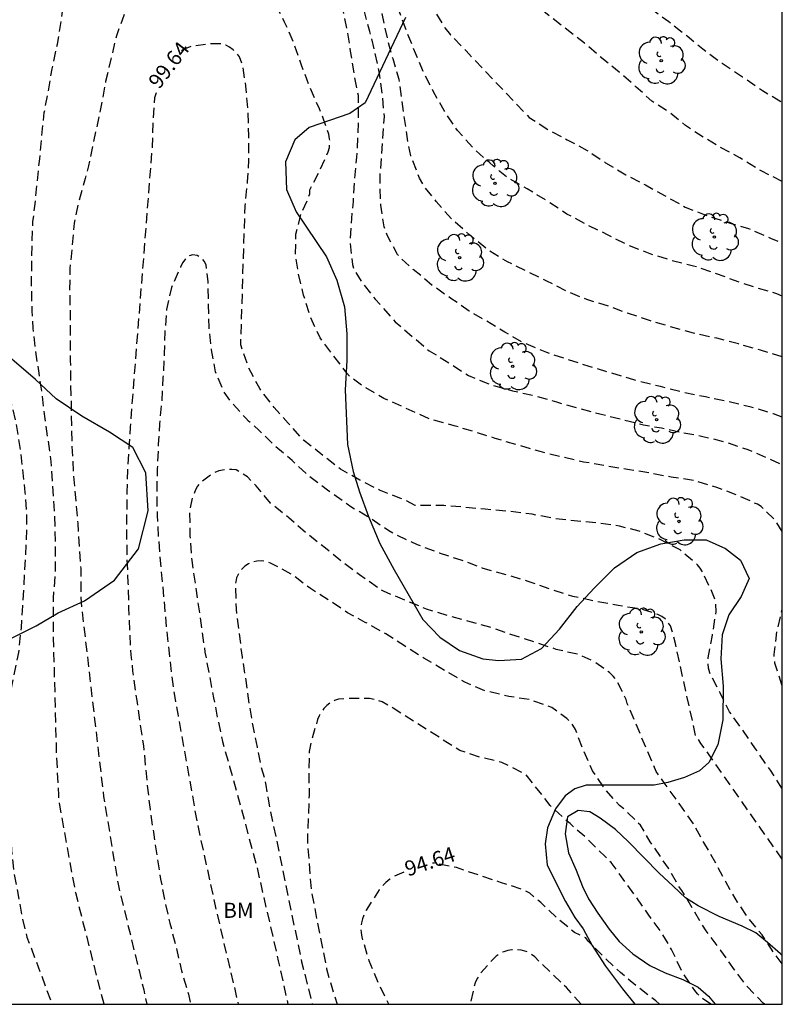
# Model space of a CAD drawing. Units: metres. Extents: x 579944 to 580295, y 4793040 to 4793291.
# Drawn here: x 580256 to 580294, y 4793040 to 4793089 of the extents above; entities that cross this region are included whole.
import ezdxf

# ---------------------------------------------------------------- set-up
doc = ezdxf.new("R2010")
doc.units = ezdxf.units.M
doc.header["$MEASUREMENT"] = 0
doc.linetypes.add('TRAZOS_NORMALES', pattern=[0.75, 0.5, -0.25])
for name, color, linetype in [('010106', 9, 'Continuous'), ('020194', 31, 'TRAZOS_NORMALES'), ('020195', 30, 'TRAZOS_NORMALES'), ('020307', 24, 'Continuous'), ('070104', 3, 'Continuous'), ('100106', 63, 'Continuous'), ('100202', 3, 'Continuous'), ('100301', 7, 'Continuous')]:
    doc.layers.add(name, color=color, linetype=linetype)
doc.styles.add('ARIAL', font='arial.ttf', dxfattribs={"height": 1})
doc.styles.add('ARIALI', font='ariali.ttf', dxfattribs={"height": 1})

# ---------------------------------------------------------------- blocks, each defined once
blk = doc.blocks.new('ARBOL')
blk.add_circle((0, 0), 0.0587)
for centre, radius, start, end in [((-0.28, 0.855), 0.3, 359.2878, 173.6078), ((0.097, 0.97), 0.21, 23.1565, 160.4665), ((0.438, 0.881), 0.24, 301.578, 139.328), ((-0.564, 0.381), 0.532, 92.28, 254.58), ((0.656, 0.288), 0.443, 319.8556, 114.7656), ((-0.091, 0.321), 0.12, 119.14, 310.56), ((0.819, -0.249), 0.383, 235.5275, 62.0275), ((-0.556, -0.339), 0.555, 142.64, 266.54), ((-0.039, -0.384), 0.21, 189.64, 323.88), ((-0.301, -0.676), 0.45, 213.78, 295.32), ((0.299, -0.624), 0.532, 224.67, 0.24)]:
    blk.add_arc(centre, radius, start, end)

msp = doc.modelspace()

# ---------------------------------------------------------------- linework, layer by layer
at = {"layer": '010106', "flags": 128}
msp.add_lwpolyline([(579944.198, 4793040.31), (580294.188, 4793040.302), (580294.193, 4793290.295), (579944.203, 4793290.303)], close=True, dxfattribs=at)
at = {"layer": '020194', "flags": 128}
for points, elevation in [([(580246.167, 4793040.303), (580246.109, 4793040.427), (580245.575, 4793041.229), (580244.972, 4793041.993), (580244.846, 4793042.152), (580244.198, 4793043.042), (580243.399, 4793043.808), (580242.563, 4793044.643), (580242.388, 4793044.818), (580241.998, 4793045.429), (580241.869, 4793045.634), (580241.733, 4793045.788), (580241.105, 4793046.812), (580240.994, 4793047.02), (580240.903, 4793047.252), (580240.676, 4793048.403), (580240.542, 4793049.411), (580240.495, 4793050.534), (580240.591, 4793051.271), (580240.797, 4793052.367), (580240.813, 4793052.574), (580240.74, 4793053.574), (580240.678, 4793054.761), (580240.68, 4793055.985), (580240.699, 4793056.243), (580241.008, 4793057.119), (580241.131, 4793057.328), (580241.891, 4793058.182), (580242.649, 4793058.898), (580243.509, 4793059.578), (580243.689, 4793059.703), (580243.857, 4793059.852), (580244.649, 4793060.79), (580245.463, 4793061.622), (580245.628, 4793061.783), (580246.222, 4793062.616), (580246.809, 4793063.532), (580246.922, 4793063.751), (580247.216, 4793064.906), (580247.362, 4793065.987), (580247.421, 4793067.16), (580247.456, 4793068.319), (580247.459, 4793069.32), (580247.468, 4793070.504), (580247.479, 4793071.65), (580247.43, 4793072.833), (580247.412, 4793073.947), (580247.403, 4793075.14), (580247.409, 4793076.309), (580247.389, 4793077.5), (580247.306, 4793078.73), (580247.22, 4793079.851), (580247.13, 4793080.856), (580247.028, 4793082.001), (580246.884, 4793083.255), (580246.77, 4793084.442), (580246.614, 4793085.567), (580246.503, 4793086.772), (580246.334, 4793087.898), (580246.212, 4793089.146), (580246.127, 4793090.306), (580246.098, 4793090.521), (580245.901, 4793091.636), (580245.7, 4793092.759), (580245.368, 4793093.773), (580245.185, 4793094.174), (580244.585, 4793095.015), (580243.988, 4793096.091), (580243.503, 4793096.925), (580242.931, 4793097.884), (580242.35, 4793098.85), (580241.652, 4793099.846), (580240.957, 4793100.599), (580240.205, 4793101.478), (580239.525, 4793102.273), (580238.687, 4793103.112), (580237.994, 4793103.943), (580237.234, 4793104.683), (580236.518, 4793105.545), (580236.107, 4793106.062), (580235.987, 4793106.235), (580235.096, 4793107.077), (580234.339, 4793107.841), (580234.161, 4793108.055), (580233.512, 4793108.596), (580232.63, 4793109.332), (580231.699, 4793110.164), (580230.719, 4793110.853), (580229.864, 4793111.522), (580228.944, 4793112.123), (580228.02, 4793112.706), (580227.044, 4793113.29), (580226.819, 4793113.429), (580226.616, 4793113.584), (580225.896, 4793114.326), (580225.101, 4793115.213), (580224.984, 4793115.388), (580224.884, 4793115.578), (580224.7, 4793116.267), (580224.671, 4793116.533), (580224.67, 4793116.767), (580224.965, 4793117.712), (580225.062, 4793117.948), (580225.317, 4793118.38), (580226.097, 4793119.182), (580226.273, 4793119.307), (580227.392, 4793119.775), (580228.564, 4793120.061), (580229.796, 4793120.187), (580230.92, 4793120.439), (580231.841, 4793120.547), (580232.05, 4793120.582), (580233.184, 4793120.867), (580234.325, 4793121.065), (580235.491, 4793121.266), (580236.732, 4793121.418), (580237.807, 4793121.525), (580238.991, 4793121.678), (580240.224, 4793121.853), (580241.271, 4793121.97), (580242.494, 4793122.169), (580242.724, 4793122.197), (580243.757, 4793122.383), (580244.739, 4793122.608), (580245.79, 4793122.913), (580246.819, 4793123.379), (580247.92, 4793123.953), (580248.108, 4793124.083), (580248.996, 4793124.814), (580249.915, 4793125.521), (580250.706, 4793126.293), (580250.839, 4793126.445), (580250.925, 4793126.63), (580251.532, 4793127.333), (580251.702, 4793127.509), (580252.015, 4793127.969), (580252.678, 4793128.992), (580253.328, 4793130.01), (580254.144, 4793131.015), (580254.825, 4793131.919), (580254.983, 4793132.114), (580255.152, 4793132.283), (580256.069, 4793132.898), (580256.305, 4793133.001), (580256.755, 4793133.115), (580256.982, 4793133.137), (580257.456, 4793133.108), (580257.691, 4793133.065), (580257.909, 4793133.003), (580258.096, 4793132.921), (580258.801, 4793132.343), (580259.606, 4793131.5), (580260.241, 4793130.536), (580260.931, 4793129.527), (580266.225, 4793122.778), (580266.647, 4793121.675), (580267.205, 4793120.567), (580267.659, 4793119.554), (580268.161, 4793118.477), (580268.243, 4793118.228), (580268.338, 4793118.04), (580268.758, 4793116.993), (580269.106, 4793116.034), (580269.631, 4793114.917), (580269.962, 4793113.965), (580270.406, 4793112.845), (580270.774, 4793111.798), (580271.237, 4793110.752), (580271.655, 4793109.642), (580272.089, 4793108.625), (580272.207, 4793108.248), (580272.65, 4793107.192), (580273.22, 4793106.141), (580273.817, 4793105.08), (580274.334, 4793104.002), (580274.85, 4793102.936), (580275.395, 4793101.957), (580276.042, 4793101.029), (580276.674, 4793100.168), (580277.469, 4793099.322), (580278.259, 4793098.524), (580281.2, 4793096.071), (580281.932, 4793095.246), (580282.745, 4793094.41), (580283.416, 4793093.512), (580283.918, 4793093.003), (580284.087, 4793092.85), (580284.982, 4793092.205), (580285.89, 4793091.41), (580286.68, 4793090.742), (580287.56, 4793089.897), (580287.742, 4793089.716), (580288.565, 4793089.111), (580289.461, 4793088.401), (580290.239, 4793087.759), (580291.212, 4793087.043), (580292.22, 4793086.377), (580293.207, 4793085.697), (580294.127, 4793085.15), (580294.189, 4793085.116)], 107.64), ([(580294.189, 4793081.177), (580293.145, 4793081.695), (580292.08, 4793082.343), (580291.092, 4793082.886), (580290.029, 4793083.522), (580289.391, 4793083.95), (580288.606, 4793084.588), (580287.722, 4793085.155), (580286.943, 4793085.86), (580286.093, 4793086.61), (580285.127, 4793087.378), (580284.367, 4793088.043), (580283.391, 4793088.796), (580282.439, 4793089.544), (580281.572, 4793090.369), (580281.411, 4793090.558), (580280.713, 4793091.524), (580280.159, 4793092.499), (580279.52, 4793093.408), (580278.951, 4793094.405), (580276.831, 4793096.799), (580276.171, 4793097.721), (580275.765, 4793098.235), (580275.634, 4793098.459), (580275.016, 4793099.45), (580274.451, 4793100.398), (580274.134, 4793101.01), (580273.503, 4793102.053), (580272.936, 4793103.125), (580272.411, 4793104.144), (580271.896, 4793105.236), (580271.38, 4793106.256), (580270.938, 4793107.184), (580270.431, 4793108.208), (580270.051, 4793109.161), (580269.562, 4793110.32), (580269.166, 4793111.323), (580268.907, 4793112.175), (580268.567, 4793113.238), (580268.272, 4793114.378), (580267.859, 4793115.498), (580267.438, 4793116.582), (580266.944, 4793117.608), (580266.534, 4793118.675), (580266.057, 4793119.708), (580265.56, 4793120.726), (580265.453, 4793120.895), (580264.839, 4793121.877), (580264.295, 4793122.903), (580263.611, 4793123.811), (580262.847, 4793124.734), (580262.146, 4793125.507), (580261.292, 4793126.244), (580260.361, 4793127.015), (580259.995, 4793127.279), (580259.803, 4793127.376), (580257.911, 4793128.146), (580257.453, 4793128.234), (580256.475, 4793128.201), (580256.248, 4793128.117), (580256.025, 4793128.009), (580255.049, 4793127.421), (580254.858, 4793127.244), (580254.145, 4793126.412), (580253.523, 4793125.489), (580253.344, 4793125.295), (580252.54, 4793124.337), (580252.398, 4793124.084), (580251.818, 4793123.069), (580251.654, 4793122.877), (580251.469, 4793122.696), (580250.652, 4793121.834), (580250.265, 4793121.484), (580249.41, 4793120.956), (580248.436, 4793120.494), (580247.267, 4793120.111), (580246.328, 4793119.94), (580245.134, 4793119.849), (580243.987, 4793119.776), (580242.919, 4793119.726), (580241.889, 4793119.611), (580240.773, 4793119.473), (580239.738, 4793119.392), (580238.554, 4793119.262), (580237.517, 4793119.152), (580236.46, 4793119.06), (580235.408, 4793118.942), (580234.322, 4793118.759), (580233.118, 4793118.437), (580231.995, 4793118.058), (580231.8, 4793117.952), (580230.909, 4793117.293), (580230.619, 4793116.975), (580230.478, 4793116.758), (580230.368, 4793116.541), (580230.291, 4793116.332), (580230.056, 4793115.236), (580230.053, 4793115.002), (580230.109, 4793114.547), (580230.519, 4793113.44), (580231.13, 4793112.51), (580231.929, 4793111.69), (580232.675, 4793110.837), (580233.48, 4793110.052), (580234.302, 4793109.178), (580235.117, 4793108.367), (580235.975, 4793107.493), (580236.772, 4793106.644), (580237.639, 4793105.812), (580238.457, 4793105.026), (580238.581, 4793104.863), (580239.361, 4793103.967), (580240.139, 4793103.156), (580240.866, 4793102.366), (580241.63, 4793101.445), (580242.307, 4793100.589), (580243.052, 4793099.654), (580243.744, 4793098.766), (580244.384, 4793097.838), (580244.967, 4793096.872), (580245.548, 4793095.935), (580245.944, 4793094.925), (580246.336, 4793093.817), (580246.717, 4793092.787), (580247.032, 4793091.602), (580247.267, 4793090.533), (580247.37, 4793090.104), (580247.556, 4793088.91), (580247.692, 4793087.739), (580247.822, 4793086.644), (580247.927, 4793085.628), (580247.995, 4793084.431), (580248.098, 4793083.263), (580248.219, 4793082.062), (580248.353, 4793080.932), (580248.494, 4793079.729), (580248.623, 4793078.647), (580248.762, 4793077.461), (580248.902, 4793076.401), (580249.025, 4793075.402), (580249.182, 4793074.322), (580249.332, 4793073.324), (580249.446, 4793072.155), (580249.505, 4793071.017), (580249.523, 4793069.776), (580249.494, 4793068.693), (580249.508, 4793067.658), (580249.574, 4793066.505), (580249.713, 4793065.493), (580249.783, 4793064.493), (580249.74, 4793063.404), (580249.622, 4793062.993), (580249.53, 4793062.798), (580248.908, 4793061.788), (580248.262, 4793060.906), (580247.456, 4793060.004), (580247.081, 4793059.664), (580246.249, 4793058.826), (580245.6, 4793058.045), (580244.933, 4793057.051), (580244.676, 4793056.407), (580244.451, 4793055.39), (580244.208, 4793054.223), (580243.991, 4793053.027), (580243.856, 4793051.786), (580243.809, 4793050.6), (580243.841, 4793049.377), (580243.941, 4793048.294), (580244.196, 4793047.129), (580244.634, 4793046.081), (580245.222, 4793045.046), (580245.762, 4793043.942), (580246.059, 4793043.371), (580247.755, 4793040.303)], 106.64), ([(580249.565, 4793040.303), (580247.822, 4793044.365), (580247.604, 4793045.331), (580247.584, 4793045.419), (580247.533, 4793045.883), (580247.423, 4793047.069), (580247.319, 4793048.247), (580247.276, 4793049.357), (580247.33, 4793050.519), (580247.493, 4793051.65), (580247.72, 4793052.827), (580247.986, 4793053.876), (580248.26, 4793055.034), (580248.505, 4793056.166), (580248.811, 4793057.313), (580249.279, 4793058.436), (580249.894, 4793059.403), (580250.484, 4793060.305), (580250.969, 4793061.358), (580251.343, 4793062.401), (580251.554, 4793063.486), (580251.602, 4793064.632), (580251.585, 4793065.794), (580251.536, 4793066.987), (580251.461, 4793068.199), (580251.351, 4793069.382), (580251.181, 4793070.535), (580250.988, 4793071.737), (580250.813, 4793072.904), (580250.637, 4793074.08), (580250.442, 4793075.265), (580250.286, 4793076.387), (580250.078, 4793077.54), (580249.927, 4793078.666), (580249.803, 4793079.796), (580249.666, 4793080.919), (580249.505, 4793082.153), (580249.391, 4793083.317), (580249.307, 4793084.479), (580249.199, 4793085.631), (580249.076, 4793086.781), (580248.964, 4793087.877), (580248.81, 4793089.073), (580248.664, 4793090.23), (580248.431, 4793091.369), (580248.153, 4793092.57), (580247.87, 4793093.66), (580247.829, 4793093.867), (580247.805, 4793094.098), (580247.574, 4793094.69), (580246.949, 4793095.746), (580246.36, 4793096.747), (580245.826, 4793097.857), (580245.261, 4793098.746), (580244.653, 4793099.618), (580244.053, 4793100.573), (580243.377, 4793101.385), (580242.61, 4793102.312), (580241.804, 4793103.13), (580241.012, 4793103.94), (580240.293, 4793104.76), (580239.488, 4793105.509), (580238.531, 4793106.276), (580238.365, 4793106.395), (580237.855, 4793106.796), (580237.008, 4793107.605), (580236.271, 4793108.514), (580235.613, 4793109.57), (580235.454, 4793109.988), (580235.081, 4793111.087), (580234.937, 4793112.223), (580234.937, 4793112.486), (580234.964, 4793112.713), (580235.097, 4793113.157), (580235.682, 4793114.159), (580236.475, 4793114.972), (580237.455, 4793115.557), (580238.455, 4793115.995), (580239.595, 4793116.254), (580240.645, 4793116.375), (580241.829, 4793116.485), (580242.934, 4793116.582), (580244.074, 4793116.694), (580245.133, 4793116.757), (580246.314, 4793116.852), (580247.521, 4793116.897), (580248.651, 4793117.061), (580249.729, 4793117.301), (580250.835, 4793117.715), (580251.811, 4793118.085), (580252.748, 4793118.75), (580253.676, 4793119.417), (580253.887, 4793119.567), (580254.732, 4793120.384), (580255.592, 4793121.12), (580256.507, 4793121.962), (580257.255, 4793122.669), (580258.217, 4793123.412), (580258.389, 4793123.517), (580258.577, 4793123.607), (580258.975, 4793123.716), (580260.069, 4793123.748), (580260.293, 4793123.718), (580260.908, 4793123.504), (580261.947, 4793122.934), (580262.118, 4793122.791), (580262.537, 4793122.226), (580263.215, 4793121.261), (580263.783, 4793120.371), (580265.588, 4793116.944), (580265.978, 4793115.851), (580266.355, 4793114.754), (580266.643, 4793113.664), (580266.733, 4793113.436), (580266.801, 4793113.198), (580266.839, 4793112.963), (580267.169, 4793111.914), (580267.558, 4793110.791), (580267.927, 4793109.665), (580268.325, 4793108.643), (580268.47, 4793108.218), (580268.954, 4793107.164), (580269.435, 4793106.154), (580269.976, 4793105.159), (580270.469, 4793104.103), (580271.037, 4793103.037), (580271.568, 4793102.041), (580272.192, 4793101.012), (580272.436, 4793100.596), (580272.913, 4793099.638), (580273.425, 4793098.723), (580273.939, 4793097.679), (580274.434, 4793096.718), (580274.845, 4793095.755), (580275.324, 4793094.835), (580275.765, 4793093.793), (580276.147, 4793092.709), (580276.428, 4793091.625), (580276.49, 4793091.422), (580276.599, 4793090.985), (580276.659, 4793090.731), (580276.915, 4793089.739), (580276.979, 4793089.543), (580277.433, 4793088.801), (580277.72, 4793088.463), (580278.487, 4793087.66), (580281.615, 4793084.358), (580282.556, 4793083.751), (580283.505, 4793083.248), (580284.502, 4793082.717), (580285.42, 4793082.1), (580286.425, 4793081.508), (580287.392, 4793081.002), (580288.383, 4793080.452), (580289.374, 4793079.903), (580290.398, 4793079.492), (580291.509, 4793079.138), (580292.516, 4793078.832), (580293.609, 4793078.361), (580294.189, 4793078.121)], 105.64), ([(580294.189, 4793072.462), (580293.105, 4793072.786), (580292.019, 4793073.101), (580290.943, 4793073.382), (580289.775, 4793073.638), (580288.648, 4793073.958), (580287.645, 4793074.251), (580286.557, 4793074.611), (580285.57, 4793074.973), (580284.487, 4793075.305), (580283.548, 4793075.688), (580282.5, 4793076.223), (580281.582, 4793076.667), (580280.554, 4793077.176), (580279.627, 4793077.735), (580278.665, 4793078.52), (580277.767, 4793079.304), (580277.006, 4793080.185), (580276.411, 4793080.927), (580276.178, 4793081.339), (580275.747, 4793082.445), (580275.605, 4793083.063), (580275.172, 4793086.233), (580274.864, 4793087.258), (580274.681, 4793087.876), (580274.45, 4793088.906), (580274.218, 4793089.967), (580273.944, 4793090.981), (580273.596, 4793092.059), (580273.208, 4793093.159), (580272.821, 4793094.218), (580272.387, 4793095.276), (580271.794, 4793096.319), (580271.181, 4793097.321), (580270.495, 4793098.363), (580269.881, 4793099.31), (580269.258, 4793100.18), (580268.666, 4793101.148), (580268.061, 4793102.155), (580267.608, 4793102.953), (580266.958, 4793103.844), (580266.464, 4793104.808), (580265.923, 4793105.849), (580265.433, 4793106.974), (580264.948, 4793107.965), (580264.572, 4793109.051), (580264.252, 4793110.113), (580263.864, 4793111.223), (580263.433, 4793112.276), (580262.864, 4793113.183), (580262.2, 4793113.942), (580262.036, 4793114.077), (580261.866, 4793114.191), (580260.883, 4793114.64), (580260.214, 4793114.781), (580258.982, 4793114.755), (580258.517, 4793114.668), (580258.304, 4793114.585), (580258.089, 4793114.475), (580257.22, 4793113.862), (580256.42, 4793113.228), (580255.463, 4793112.429), (580254.497, 4793111.629), (580253.4, 4793111.032), (580252.43, 4793110.632), (580252.208, 4793110.573), (580251.973, 4793110.546), (580251.716, 4793110.545), (580250.655, 4793110.581), (580249.401, 4793110.734), (580248.355, 4793110.829), (580247.354, 4793110.857), (580246.153, 4793110.71), (580245.036, 4793110.326), (580244.844, 4793110.206), (580244.67, 4793110.062), (580244.517, 4793109.904), (580244.381, 4793109.735), (580243.8, 4793108.873), (580243.581, 4793108.427), (580243.549, 4793108.162), (580243.561, 4793107.943), (580243.602, 4793107.728), (580243.694, 4793107.482), (580244.234, 4793106.479), (580244.722, 4793105.664), (580244.872, 4793105.499), (580245.038, 4793105.347), (580245.764, 4793104.642), (580246.622, 4793103.755), (580247.309, 4793103.004), (580248.069, 4793102.064), (580248.739, 4793101.053), (580249.474, 4793100.093), (580250.123, 4793099.049), (580250.649, 4793097.982), (580251.049, 4793097.063), (580251.544, 4793095.986), (580251.998, 4793094.906), (580252.379, 4793093.767), (580252.709, 4793092.675), (580252.929, 4793091.694), (580253.155, 4793090.606), (580253.283, 4793089.564), (580253.288, 4793088.429), (580253.255, 4793087.357), (580253.216, 4793086.173), (580253.174, 4793084.988), (580253.106, 4793083.854), (580253.039, 4793082.67), (580253, 4793081.477), (580252.949, 4793080.339), (580252.913, 4793079.177), (580252.892, 4793077.988), (580252.884, 4793076.833), (580252.915, 4793075.799), (580253.027, 4793074.701), (580253.242, 4793073.551), (580253.456, 4793072.499), (580253.675, 4793071.346), (580253.937, 4793070.195), (580254.18, 4793069.065), (580254.403, 4793068.057), (580254.612, 4793066.946), (580254.734, 4793065.705), (580254.749, 4793064.563), (580254.738, 4793063.528), (580254.695, 4793062.406), (580254.513, 4793061.241), (580254.296, 4793060.027), (580254.079, 4793058.885), (580253.852, 4793057.674), (580253.609, 4793056.594), (580253.377, 4793055.534), (580253.094, 4793054.418), (580252.886, 4793053.267), (580252.738, 4793052.157), (580252.728, 4793051.832), (580252.78, 4793047.841), (580252.877, 4793046.91), (580253.141, 4793045.504), (580253.422, 4793044.593), (580255.086, 4793040.509), (580255.154, 4793040.303)], 103.64), ([(580294.188, 4793069.46), (580293.755, 4793069.625), (580292.649, 4793069.968), (580291.514, 4793070.231), (580290.379, 4793070.475), (580289.222, 4793070.704), (580288.141, 4793070.982), (580287.038, 4793071.257), (580286.816, 4793071.328), (580285.702, 4793071.655), (580284.608, 4793071.99), (580283.507, 4793072.33), (580282.497, 4793072.678), (580281.357, 4793073.147), (580280.418, 4793073.693), (580279.408, 4793074.3), (580278.65, 4793074.735), (580277.731, 4793075.365), (580276.817, 4793076.005), (580275.867, 4793076.808), (580275.214, 4793077.381), (580275.09, 4793077.547), (580274.566, 4793078.505), (580274.421, 4793078.921), (580274.252, 4793079.998), (580274.22, 4793081.095), (580274.223, 4793081.526), (580274.244, 4793081.75), (580274.43, 4793084.399), (580274.339, 4793085.471), (580274.188, 4793086.543), (580273.968, 4793087.58), (580273.713, 4793088.618), (580273.443, 4793089.616), (580273.057, 4793090.654), (580272.721, 4793091.753), (580272.558, 4793092.158), (580272.113, 4793093.182), (580271.618, 4793094.153), (580271.081, 4793095.129), (580270.514, 4793096.156), (580269.855, 4793097.058), (580266.999, 4793100.9), (580266.319, 4793101.778), (580265.601, 4793102.743), (580264.891, 4793103.685), (580264.321, 4793104.646), (580263.813, 4793105.613), (580263.359, 4793106.591), (580262.93, 4793107.601), (580262.35, 4793108.624), (580261.695, 4793109.431), (580261.489, 4793109.567), (580261.306, 4793109.656), (580260.436, 4793109.937), (580259.299, 4793109.989), (580258.867, 4793109.889), (580258.668, 4793109.807), (580257.758, 4793109.219), (580256.875, 4793108.48), (580255.938, 4793107.748), (580254.793, 4793107.313), (580253.585, 4793107.2), (580252.484, 4793107.205), (580251.355, 4793107.196), (580250.652, 4793107.088), (580250.434, 4793107.006), (580250.219, 4793106.896), (580250.003, 4793106.76), (580249.845, 4793106.637), (580249.697, 4793106.492), (580249.569, 4793106.331), (580249.477, 4793106.15), (580249.419, 4793105.957), (580249.377, 4793105.698), (580249.358, 4793105.443), (580249.483, 4793104.274), (580249.71, 4793103.607), (580250.331, 4793102.581), (580250.924, 4793101.575), (580251.559, 4793100.644), (580252.166, 4793099.633), (580252.732, 4793098.674), (580253.354, 4793097.661), (580253.853, 4793096.685), (580254.265, 4793095.601), (580254.614, 4793094.657), (580254.925, 4793093.53), (580255.191, 4793092.398), (580255.342, 4793091.228), (580255.455, 4793090.002), (580255.468, 4793088.851), (580255.393, 4793087.666), (580255.264, 4793086.526), (580255.172, 4793085.357), (580255.061, 4793084.28), (580255.043, 4793083.118), (580255.033, 4793081.917), (580254.995, 4793080.904), (580254.999, 4793079.773), (580254.981, 4793079.573), (580254.926, 4793078.44), (580254.911, 4793077.276), (580254.919, 4793076.125), (580254.931, 4793074.975), (580255.076, 4793073.866), (580255.302, 4793072.8), (580255.623, 4793071.653), (580255.643, 4793071.428), (580255.841, 4793070.389), (580256.12, 4793069.238), (580256.32, 4793068.055), (580256.46, 4793066.882), (580256.583, 4793065.72), (580256.662, 4793064.522), (580256.647, 4793063.372), (580256.576, 4793062.158), (580256.521, 4793061.123), (580256.454, 4793060.094), (580256.391, 4793058.999), (580256.264, 4793057.779), (580256.023, 4793056.585), (580255.85, 4793055.793), (580255.557, 4793054.353), (580255.442, 4793052.953), (580256.007, 4793047.013), (580256.448, 4793044.574), (580256.681, 4793043.645), (580257.9, 4793040.4), (580257.927, 4793040.303)], 102.64), ([(580260.51, 4793040.303), (580259.106, 4793045.832), (580258.309, 4793050.199), (580258.259, 4793050.686), (580258.162, 4793052.638), (580258.005, 4793058.526), (580257.994, 4793059.352), (580257.993, 4793060.482), (580258.103, 4793061.668), (580258.106, 4793062.847), (580258.086, 4793063.991), (580258.036, 4793065.069), (580257.967, 4793066.172), (580257.879, 4793067.267), (580257.739, 4793068.319), (580257.573, 4793069.492), (580257.442, 4793070.595), (580257.283, 4793071.648), (580257.117, 4793072.779), (580256.998, 4793073.892), (580256.946, 4793074.755), (580256.915, 4793075.852), (580256.917, 4793076.947), (580256.935, 4793078.067), (580256.982, 4793079.181), (580257.09, 4793080.065), (580257.199, 4793081.183), (580257.315, 4793082.295), (580257.427, 4793083.463), (580257.545, 4793084.595), (580257.73, 4793085.593), (580257.93, 4793086.768), (580258.191, 4793087.986), (580258.401, 4793089.228), (580258.537, 4793090.403), (580258.611, 4793091.556), (580258.702, 4793092.708), (580258.742, 4793093.747), (580258.745, 4793094.768), (580258.782, 4793095.932), (580258.825, 4793097.107), (580258.838, 4793098.244), (580258.86, 4793099.3), (580258.883, 4793099.505), (580259.235, 4793100.622), (580259.34, 4793100.812), (580259.458, 4793100.977), (580259.6, 4793101.119), (580259.765, 4793101.238), (580260.391, 4793101.483), (580261.427, 4793101.8), (580262.319, 4793101.994), (580262.533, 4793102.01), (580262.74, 4793101.975), (580262.958, 4793101.892), (580263.318, 4793101.687), (580267.107, 4793097.941), (580267.668, 4793097.283), (580268.344, 4793096.362), (580269.03, 4793095.504), (580269.711, 4793094.667), (580270.352, 4793093.85), (580270.909, 4793092.841), (580271.12, 4793092.444), (580271.244, 4793092.263), (580271.436, 4793091.85), (580271.88, 4793090.795), (580272.335, 4793089.806), (580272.574, 4793088.688), (580272.741, 4793087.642), (580272.921, 4793086.493), (580273.127, 4793085.457), (580273.138, 4793084.386), (580273.113, 4793083.499), (580273.048, 4793082.384), (580272.943, 4793081.269), (580272.874, 4793080.183), (580272.794, 4793079.333), (580272.719, 4793078.218), (580272.841, 4793077.045), (580272.912, 4793076.804), (580273.302, 4793076.178), (580273.981, 4793075.325), (580274.791, 4793074.403), (580274.966, 4793074.206), (580276.661, 4793072.765), (580277.675, 4793072.135), (580278.614, 4793071.53), (580279.714, 4793071.073), (580280.791, 4793070.774), (580281.879, 4793070.544), (580282.977, 4793070.223), (580283.991, 4793069.937), (580285.136, 4793069.633), (580286.195, 4793069.37), (580287.3, 4793069.088), (580288.197, 4793068.929), (580289.268, 4793068.697), (580290.253, 4793068.512), (580291.366, 4793068.238), (580292.478, 4793067.861), (580293.568, 4793067.385), (580294.188, 4793067.105)], 101.64), ([(580294.188, 4793063.788), (580293.809, 4793064.381), (580293.138, 4793065.029), (580292.954, 4793065.14), (580291.92, 4793065.61), (580290.946, 4793065.976), (580289.791, 4793066.325), (580288.668, 4793066.488), (580287.604, 4793066.692), (580286.6, 4793066.85), (580285.469, 4793067.037), (580284.322, 4793067.238), (580283.21, 4793067.493), (580282.171, 4793067.757), (580280.986, 4793068.097), (580279.941, 4793068.409), (580278.958, 4793068.719), (580277.897, 4793069.043), (580276.745, 4793069.347), (580274.413, 4793070.396), (580273.405, 4793070.99), (580272.698, 4793071.493), (580272.569, 4793071.659), (580271.886, 4793072.543), (580271.237, 4793073.411), (580270.757, 4793074.444), (580270.423, 4793075.525), (580270.153, 4793076.637), (580270.021, 4793077.524), (580270.039, 4793078.562), (580270.304, 4793079.592), (580270.49, 4793079.964), (580270.731, 4793080.559), (580270.735, 4793080.763), (580271.205, 4793081.682), (580271.639, 4793082.648), (580271.701, 4793082.857), (580271.725, 4793083.086), (580271.709, 4793083.298), (580271.669, 4793083.516), (580271.603, 4793083.751), (580271.213, 4793084.78), (580270.716, 4793085.878), (580270.318, 4793086.951), (580269.953, 4793088.016), (580269.478, 4793089.09), (580268.965, 4793090.11), (580268.387, 4793091.165), (580267.75, 4793092.192), (580266.996, 4793093.085), (580266.835, 4793093.208), (580266.306, 4793093.568), (580266.081, 4793093.666), (580265.834, 4793093.711), (580265.623, 4793093.707), (580265.013, 4793093.602), (580264.822, 4793093.528), (580264.433, 4793093.324), (580263.483, 4793092.599), (580262.809, 4793091.803), (580262.226, 4793090.787), (580261.672, 4793089.871), (580261.574, 4793089.658), (580261.492, 4793089.419), (580261.121, 4793088.401), (580260.852, 4793087.254), (580260.584, 4793086.131), (580260.407, 4793085.133), (580260.182, 4793084.06), (580259.963, 4793083.066), (580259.743, 4793081.947), (580259.628, 4793081.534), (580259.575, 4793081.321), (580259.261, 4793080.223), (580259.032, 4793079.097), (580258.923, 4793077.981), (580258.813, 4793076.862), (580258.8, 4793075.702), (580258.832, 4793074.581), (580258.832, 4793073.442), (580258.834, 4793072.303), (580258.852, 4793071.051), (580258.879, 4793069.9), (580258.894, 4793068.894), (580258.924, 4793067.763), (580258.996, 4793066.562), (580259.109, 4793065.314), (580259.205, 4793064.194), (580259.279, 4793062.972), (580259.352, 4793061.954), (580259.368, 4793060.256), (580260.489, 4793050.617), (580261.205, 4793046.264), (580262.482, 4793041.02), (580262.637, 4793040.303)], 100.64), ([(580294.188, 4793047.514), (580290.154, 4793053.264), (580289.887, 4793053.66), (580288.933, 4793057.997), (580288.894, 4793058.229), (580288.646, 4793059.099), (580288.511, 4793059.29), (580288.373, 4793059.444), (580288.206, 4793059.569), (580288.02, 4793059.666), (580287.174, 4793059.927), (580286.049, 4793060.111), (580284.866, 4793060.328), (580283.796, 4793060.56), (580282.678, 4793060.912), (580281.571, 4793061.311), (580280.485, 4793061.635), (580279.331, 4793061.957), (580278.238, 4793062.367), (580277.169, 4793062.706), (580276.07, 4793063.13), (580275.025, 4793063.611), (580274.649, 4793063.817), (580273.724, 4793064.455), (580272.768, 4793065.005), (580272.576, 4793065.15), (580271.612, 4793065.848), (580270.694, 4793066.53), (580269.846, 4793067.318), (580269.012, 4793068.024), (580268.202, 4793068.819), (580267.691, 4793069.268), (580267.551, 4793069.411), (580266.829, 4793070.219), (580266.454, 4793070.731), (580266.049, 4793071.723), (580265.851, 4793072.811), (580265.726, 4793073.92), (580265.693, 4793075.053), (580265.687, 4793076.181), (580265.58, 4793077.038), (580265.475, 4793077.216), (580265.335, 4793077.379), (580265.14, 4793077.504), (580264.924, 4793077.526), (580264.711, 4793077.466), (580264.556, 4793077.338), (580264.426, 4793077.15), (580264.314, 4793076.927), (580263.859, 4793075.908), (580263.616, 4793074.806), (580263.53, 4793073.707), (580263.503, 4793072.595), (580263.437, 4793071.428), (580263.377, 4793070.238), (580263.259, 4793069.113), (580263.203, 4793068.105), (580263.155, 4793066.895), (580263.123, 4793065.685), (580263.148, 4793064.576), (580263.203, 4793063.538), (580263.302, 4793062.339), (580263.404, 4793061.26), (580263.511, 4793060.077), (580263.605, 4793058.973), (580263.738, 4793057.747), (580263.857, 4793056.705), (580264.006, 4793055.638), (580264.189, 4793054.632), (580265.141, 4793049.271), (580266.096, 4793044.893), (580267.176, 4793040.303)], 98.64), ([(580294.188, 4793042.309), (580293.85, 4793042.749), (580293.194, 4793043.746), (580292.481, 4793044.615), (580291.969, 4793045.377), (580291.383, 4793046.378), (580290.907, 4793047.299), (580290.299, 4793048.339), (580289.78, 4793049.265), (580289.115, 4793050.212), (580288.383, 4793051.238), (580287.931, 4793051.86), (580286.494, 4793055.25), (580286.433, 4793055.448), (580286.249, 4793055.848), (580285.932, 4793056.433), (580285.789, 4793056.607), (580285.609, 4793056.778), (580284.843, 4793057.328), (580284.069, 4793057.676), (580282.971, 4793057.928), (580281.865, 4793058.304), (580280.766, 4793058.658), (580279.67, 4793059.035), (580278.7, 4793059.299), (580277.622, 4793059.603), (580276.527, 4793059.931), (580275.446, 4793060.375), (580274.384, 4793060.816), (580274.192, 4793060.94), (580273.19, 4793061.636), (580272.367, 4793062.25), (580271.514, 4793062.955), (580270.579, 4793063.685), (580269.684, 4793064.466), (580268.779, 4793065.201), (580268.064, 4793066.05), (580267.639, 4793066.499), (580267.068, 4793066.852), (580266.85, 4793066.874), (580266.636, 4793066.874), (580266.203, 4793066.805), (580265.994, 4793066.71), (580265.814, 4793066.607), (580265.285, 4793066.21), (580265.158, 4793066.04), (580265.052, 4793065.858), (580264.896, 4793065.472), (580264.759, 4793064.788), (580264.775, 4793063.574), (580264.865, 4793062.352), (580265.524, 4793057.799), (580265.733, 4793056.665), (580265.942, 4793055.531), (580266.168, 4793054.414), (580266.388, 4793053.35), (580266.749, 4793052.122), (580268.054, 4793047.306), (580269.162, 4793042.461), (580269.639, 4793040.303)], 97.64), ([(580293.307, 4793040.302), (580293.248, 4793040.364), (580292.455, 4793041.18), (580291.814, 4793042.021), (580291.134, 4793042.983), (580290.405, 4793043.953), (580289.78, 4793044.978), (580289.203, 4793045.954), (580289.058, 4793046.156), (580288.538, 4793047.063), (580288.27, 4793047.456), (580287.632, 4793048.375), (580287.149, 4793049.197), (580286.963, 4793049.375), (580286.422, 4793049.93), (580286.106, 4793050.185), (580285.382, 4793051.004), (580284.773, 4793051.901), (580284.318, 4793052.929), (580283.921, 4793053.958), (580283.792, 4793054.169), (580283.635, 4793054.362), (580283.487, 4793054.506), (580282.753, 4793055.04), (580281.687, 4793055.426), (580280.61, 4793055.598), (580279.442, 4793055.87), (580278.422, 4793056.303), (580277.426, 4793056.876), (580276.393, 4793057.499), (580275.432, 4793058.104), (580274.5, 4793058.704), (580273.486, 4793059.273), (580272.604, 4793059.752), (580271.662, 4793060.382), (580270.767, 4793060.95), (580269.829, 4793061.659), (580268.774, 4793062.222), (580268.569, 4793062.296), (580268.33, 4793062.325), (580268.106, 4793062.313), (580267.894, 4793062.268), (580267.69, 4793062.187), (580267.494, 4793062.063), (580267.326, 4793061.893), (580267.193, 4793061.698), (580267.094, 4793061.482), (580267.048, 4793061.285), (580267.036, 4793061.073), (580267.071, 4793059.926), (580267.221, 4793058.698), (580267.367, 4793057.542), (580267.546, 4793056.388), (580267.708, 4793055.241), (580267.887, 4793054.2), (580268.11, 4793053.073), (580268.315, 4793052.088), (580268.508, 4793051.396), (580268.542, 4793051.191), (580268.714, 4793050.196), (580270.321, 4793042.408), (580270.852, 4793040.303)], 96.64), ([(580294.188, 4793056.129), (580294.17, 4793056.169), (580293.826, 4793057.252), (580293.786, 4793057.674), (580293.925, 4793058.801), (580294.188, 4793059.935)], 100.64), ([(580290.641, 4793040.302), (580290.126, 4793040.672), (580289.979, 4793040.823), (580289.846, 4793040.987), (580289.197, 4793041.96), (580288.698, 4793043.023), (580288.154, 4793043.936), (580287.524, 4793044.784), (580286.881, 4793045.717), (580286.211, 4793046.628), (580285.689, 4793047.352), (580285.534, 4793047.489), (580285.517, 4793047.51), (580285.384, 4793047.664), (580285.065, 4793047.957), (580284.454, 4793048.575), (580283.653, 4793049.275), (580282.829, 4793050.013), (580282.665, 4793050.183), (580282.274, 4793050.695), (580281.45, 4793051.721), (580280.272, 4793052.317), (580279.23, 4793052.561), (580278.176, 4793052.912), (580274.873, 4793055.009), (580274.328, 4793055.328), (580274.122, 4793055.398), (580273.699, 4793055.487), (580272.612, 4793055.5), (580272.155, 4793055.453), (580271.95, 4793055.387), (580271.731, 4793055.273), (580271.571, 4793055.146), (580271.429, 4793054.995), (580271.303, 4793054.821), (580271.197, 4793054.637), (580271.114, 4793054.444), (580270.785, 4793053.328), (580270.697, 4793052.864), (580270.683, 4793051.701), (580270.694, 4793050.697), (580270.654, 4793049.59), (580270.609, 4793048.459), (580270.613, 4793048.334), (580270.796, 4793045.939), (580271.566, 4793042.072), (580271.687, 4793041.599), (580272.085, 4793040.303)], 95.64), ([(580284.201, 4793040.302), (580283.473, 4793041.133), (580282.731, 4793041.84), (580281.898, 4793042.658), (580281.696, 4793042.814), (580281.466, 4793042.932), (580281.23, 4793042.999), (580280.993, 4793043.016), (580280.769, 4793043.003), (580280.557, 4793042.968), (580280.356, 4793042.91), (580280.17, 4793042.818), (580279.99, 4793042.689), (580279.813, 4793042.534), (580279.157, 4793041.775), (580279.039, 4793041.582), (580278.938, 4793041.368), (580278.683, 4793040.303)], 93.64)]:
    msp.add_lwpolyline(points, dxfattribs=dict(at, elevation=elevation))
at = {"layer": '020195', "flags": 128}
for points, elevation in [([(580294.189, 4793075.472), (580293.926, 4793075.593), (580292.83, 4793075.916), (580291.824, 4793076.253), (580290.773, 4793076.65), (580289.79, 4793076.972), (580288.717, 4793077.237), (580287.713, 4793077.548), (580286.542, 4793077.998), (580285.547, 4793078.513), (580284.502, 4793079.018), (580283.494, 4793079.556), (580282.486, 4793080.226), (580281.53, 4793080.801), (580280.558, 4793081.358), (580280.162, 4793081.67), (580279.836, 4793081.954), (580279.662, 4793082.103), (580278.835, 4793082.837), (580278.067, 4793083.7), (580277.402, 4793084.692), (580276.851, 4793085.666), (580276.365, 4793086.631), (580275.936, 4793087.661), (580275.545, 4793088.606), (580275.128, 4793089.728), (580274.77, 4793090.875), (580274.473, 4793091.987), (580274.234, 4793093.16), (580273.87, 4793094.179), (580273.787, 4793094.379), (580273.454, 4793095.509), (580273.029, 4793096.566), (580272.543, 4793097.611), (580272.157, 4793098.374), (580271.683, 4793099.441), (580271.146, 4793100.388), (580270.584, 4793101.418), (580270.002, 4793102.419), (580269.517, 4793103.438), (580268.871, 4793104.406), (580268.326, 4793105.379), (580267.896, 4793106.324), (580267.732, 4793106.705), (580267.663, 4793106.912), (580267.203, 4793107.914), (580266.753, 4793109.02), (580266.369, 4793110.07), (580266.076, 4793111.208), (580265.76, 4793112.32), (580265.399, 4793113.352), (580264.805, 4793114.319), (580264.126, 4793115.246), (580263.356, 4793116.044), (580262.566, 4793116.846), (580262.047, 4793117.253), (580261.857, 4793117.337), (580261.199, 4793117.525), (580260.934, 4793117.537), (580259.842, 4793117.505), (580258.641, 4793117.462), (580257.447, 4793117.192), (580256.417, 4793116.728), (580255.546, 4793116.158), (580254.512, 4793115.664), (580253.464, 4793115.082), (580252.427, 4793114.631), (580251.316, 4793114.232), (580250.615, 4793114.103)], 104.64), ([(580294.188, 4793051.017), (580294.166, 4793051.043), (580293.602, 4793051.938), (580293.482, 4793052.106), (580292.86, 4793052.998), (580292.218, 4793053.934), (580291.574, 4793054.829), (580291.1, 4793055.771), (580290.59, 4793056.759), (580290.533, 4793057.003), (580290.507, 4793057.254), (580290.517, 4793057.504), (580290.72, 4793058.645), (580290.91, 4793059.793), (580290.891, 4793060.23), (580290.825, 4793060.47), (580290.73, 4793060.719), (580290.236, 4793061.78), (580290.117, 4793061.973), (580289.987, 4793062.139), (580289.114, 4793062.871), (580288.065, 4793063.425), (580287.087, 4793063.796), (580286.102, 4793064.059), (580285.025, 4793064.203), (580284.02, 4793064.3), (580282.934, 4793064.425), (580281.767, 4793064.641), (580280.673, 4793064.781), (580279.431, 4793064.89), (580278.392, 4793064.991), (580277.384, 4793065.073), (580276.275, 4793065.083), (580275.96, 4793065.086), (580275.4, 4793065.371), (580275.199, 4793065.443), (580274.191, 4793065.845), (580273.218, 4793066.337), (580272.256, 4793066.886), (580271.385, 4793067.559), (580270.411, 4793068.323), (580269.66, 4793069.172), (580268.955, 4793069.939), (580268.244, 4793070.891), (580267.697, 4793071.916), (580267.301, 4793073.065), (580267.515, 4793079.961), (580267.642, 4793081.152), (580267.697, 4793082.234), (580267.7, 4793083.441), (580267.671, 4793084.581), (580267.574, 4793085.755), (580267.406, 4793086.923), (580267.235, 4793087.366), (580267.091, 4793087.544), (580266.928, 4793087.707), (580266.749, 4793087.848), (580266.552, 4793087.944), (580266.352, 4793087.997), (580266.151, 4793088.017), (580265.903, 4793088.018), (580264.828, 4793087.883), (580264.451, 4793087.732), (580264.281, 4793087.612), (580264.197, 4793087.534)], 99.64), ([(580263.098, 4793085.57), (580263.022, 4793085.335), (580262.931, 4793084.061), (580262.897, 4793082.899), (580261.805, 4793068.976), (580261.74, 4793067.919), (580261.678, 4793066.83), (580261.645, 4793065.746), (580261.634, 4793064.658), (580261.628, 4793063.501), (580261.635, 4793063.131), (580261.649, 4793062.384), (580261.699, 4793061.219), (580261.731, 4793059.991), (580261.774, 4793058.791), (580261.846, 4793057.662), (580261.931, 4793056.845), (580261.969, 4793056.478), (580262.136, 4793055.398), (580262.283, 4793054.274), (580262.472, 4793053.135), (580262.567, 4793052.087), (580262.673, 4793051.036), (580262.793, 4793049.98), (580262.959, 4793048.854), (580263.144, 4793047.63), (580263.321, 4793046.526), (580263.532, 4793045.385), (580263.78, 4793044.333), (580264.082, 4793043.157), (580264.36, 4793041.962), (580264.698, 4793040.811), (580264.817, 4793040.303)], 99.64), ([(580288.097, 4793040.302), (580287.91, 4793040.476), (580286.991, 4793041.186), (580286.157, 4793041.876), (580285.324, 4793042.667), (580284.558, 4793043.433), (580284.441, 4793043.599), (580283.88, 4793043.862), (580283.018, 4793044.571), (580282.196, 4793045.359), (580281.659, 4793045.816), (580281.457, 4793045.928), (580281.245, 4793046.022), (580280.197, 4793046.357), (580279.139, 4793046.709), (580278.011, 4793047.093), (580277.813, 4793047.132), (580276.92, 4793047.309), (580276.819, 4793047.307)], 94.64), ([(580275.39, 4793046.874), (580274.922, 4793046.656), (580274.71, 4793046.517), (580274.509, 4793046.357), (580274.326, 4793046.173), (580274.173, 4793045.986), (580273.724, 4793045.286), (580273.523, 4793044.973), (580273.342, 4793044.553), (580273.291, 4793044.347), (580273.262, 4793044.098), (580273.273, 4793043.873), (580273.31, 4793043.64), (580273.66, 4793042.481), (580274.145, 4793041.319), (580274.612, 4793040.36), (580274.638, 4793040.303)], 94.64)]:
    msp.add_lwpolyline(points, dxfattribs=dict(at, elevation=elevation))
at = {"layer": '070104', "flags": 128}
msp.add_lwpolyline([(580294.188, 4793042.729), (580294.1, 4793042.815), (580293.453, 4793043.372), (580292.872, 4793043.854), (580292.193, 4793044.176), (580291.065, 4793044.665), (580290.009, 4793045.201), (580289.389, 4793045.591), (580288.767, 4793046.175), (580288.076, 4793046.813), (580287.311, 4793047.59), (580286.553, 4793048.376), (580285.917, 4793048.982), (580285.153, 4793049.544), (580284.633, 4793049.857), (580284.059, 4793049.932), (580283.533, 4793049.617), (580283.407, 4793048.767), (580283.575, 4793047.822), (580283.96, 4793046.967), (580284.279, 4793046.149), (580284.572, 4793045.535), (580285.032, 4793044.834), (580285.601, 4793044.037), (580286.097, 4793043.426), (580286.767, 4793042.81), (580287.61, 4793042.234), (580288.373, 4793041.869), (580289.252, 4793041.527), (580290.015, 4793041.157), (580290.526, 4793040.711), (580290.856, 4793040.302)], dxfattribs=at)
at = {"layer": '100106', "flags": 128}
for points in [[(580275.488, 4793089.314), (580273.471, 4793085.084), (580272.717, 4793084.552), (580270.699, 4793083.859), (580269.986, 4793083.242), (580269.528, 4793082.151), (580269.578, 4793080.768), (580270.047, 4793079.673), (580271.561, 4793077.428), (580272.066, 4793076.273), (580272.45, 4793074.947), (580272.574, 4793073.597), (580272.572, 4793072.28), (580272.493, 4793070.816), (580272.594, 4793068.101), (580272.882, 4793066.766), (580273.204, 4793065.761), (580273.65, 4793064.524), (580274.213, 4793063.187), (580274.925, 4793061.881), (580276.338, 4793059.424), (580277.191, 4793058.532), (580278.164, 4793057.883), (580279.329, 4793057.463), (580280.121, 4793057.38), (580281.247, 4793057.443), (580282.239, 4793057.972), (580283.125, 4793058.938), (580284.005, 4793060.055), (580284.842, 4793060.976), (580285.855, 4793061.987), (580286.964, 4793062.738), (580288.159, 4793063.172), (580289.326, 4793063.373), (580290.406, 4793063.369), (580291.367, 4793062.949), (580292.121, 4793062.36), (580292.54, 4793061.451), (580292.157, 4793060.552), (580291.537, 4793059.65), (580291.208, 4793058.652), (580291.137, 4793057.469), (580291.256, 4793056.097), (580291.239, 4793054.437), (580290.992, 4793053.189), (580290.542, 4793052.32), (580290.074, 4793051.906), (580289.339, 4793051.563), (580288.507, 4793051.312), (580287.831, 4793051.186), (580284.455, 4793051.193), (580283.887, 4793051.006), (580283.415, 4793050.662), (580282.931, 4793050.013), (580282.531, 4793049.065), (580282.414, 4793048.272), (580282.521, 4793047.214), (580283.426, 4793045.406), (580283.893, 4793044.621), (580284.311, 4793044.055), (580284.746, 4793043.219), (580285.417, 4793042.196), (580286.251, 4793041.065), (580286.87, 4793040.302)], [(580255.82, 4793058.434), (580257.132, 4793059.109), (580258.24, 4793059.74), (580259.533, 4793060.344), (580261.03, 4793061.362), (580262.223, 4793062.921), (580262.706, 4793064.815), (580262.582, 4793066.699), (580261.936, 4793067.962), (580260.784, 4793068.723), (580259.413, 4793069.519), (580258.14, 4793070.378), (580257.103, 4793071.341), (580254.851, 4793073.258)]]:
    msp.add_lwpolyline(points, dxfattribs=at)

# ---------------------------------------------------------------- block references
at = {"layer": '100202', "rotation": 359.9987685839998}
for p in [(580288.178, 4793087.179), (580279.919, 4793081.085), (580290.823, 4793078.411), (580278.167, 4793077.387), (580280.804, 4793071.991), (580287.954, 4793069.335), (580289.059, 4793064.284), (580287.188, 4793058.801)]:
    msp.add_blockref('ARBOL', p, dxfattribs=at)

# ---------------------------------------------------------------- texts
at = {"layer": '020307', "style": 'ARIALI'}
for s, rotation, p in [('99.64', 52.4938, (580263.246, 4793085.72)), ('94.64', 18.2738, (580275.596, 4793046.645))]:
    msp.add_text(s, height=0.75, rotation=rotation, dxfattribs=at).set_placement(p)
at = {"layer": '100301', "style": 'ARIAL'}
msp.add_text('BM', height=0.75, rotation=359.9988, dxfattribs=at).set_placement((580266.434, 4793044.597))

doc.saveas('drawing.dxf')
